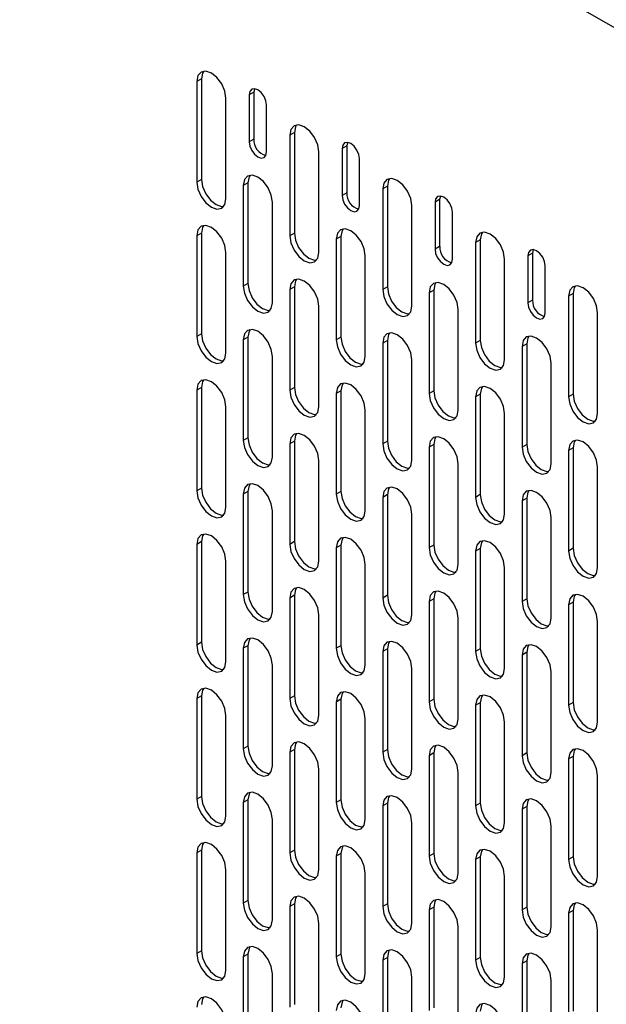
# Model space of a CAD drawing. Units: millimetres. Extents: x 30390 to 88036, y -117614 to 7298.
# Drawn here: x 78663 to 78735, y -83431 to -83311 of the extents above; entities that cross this region are included whole.
import ezdxf

# ---------------------------------------------------------------- set-up
doc = ezdxf.new("R2010")
doc.units = ezdxf.units.MM

msp = doc.modelspace()

# ---------------------------------------------------------------- linework, layer by layer
for p, q in [((78600.67, -83234.24), (78951.75, -83436.91)), ((78685.27, -83318.32), (78684.71, -83318.65)), ((78684.71, -83318.65), (78684.71, -83330.9)), ((78685.27, -83318.32), (78685.27, -83330.57)), ((78691.64, -83319.95), (78691.07, -83320.28)), ((78691.07, -83320.28), (78691.07, -83326)), ((78691.64, -83319.95), (78691.64, -83325.67)), ((78688.24, -83332.94), (78688.24, -83320.69)), ((78693.19, -83327.22), (78693.19, -83321.5)), ((78696.59, -83324.85), (78696.02, -83325.18)), ((78696.02, -83325.18), (78696.02, -83337.43)), ((78696.59, -83324.85), (78696.59, -83337.1)), ((78691.64, -83325.67), (78691.07, -83326)), ((78702.95, -83326.48), (78702.38, -83326.81)), ((78702.95, -83326.48), (78702.95, -83332.2)), ((78699.56, -83339.47), (78699.56, -83327.22)), ((78702.38, -83326.81), (78702.38, -83332.53)), ((78704.51, -83333.75), (78704.51, -83328.04)), ((78685.27, -83330.57), (78684.71, -83330.9)), ((78690.93, -83330.98), (78690.36, -83331.3)), ((78690.36, -83331.3), (78690.36, -83343.55)), ((78690.93, -83330.98), (78690.93, -83343.22)), ((78707.9, -83331.38), (78707.33, -83331.71)), ((78707.9, -83331.38), (78707.9, -83343.63)), ((78702.95, -83332.2), (78702.38, -83332.53)), ((78707.33, -83331.71), (78707.33, -83343.96)), ((78693.9, -83345.59), (78693.9, -83333.34)), ((78710.87, -83346), (78710.87, -83333.75)), ((78714.26, -83333.02), (78713.7, -83333.34)), ((78713.7, -83333.34), (78713.7, -83339.06)), ((78714.26, -83333.02), (78714.26, -83338.73)), ((78715.82, -83340.28), (78715.82, -83334.57)), ((78685.27, -83337.1), (78684.71, -83337.43)), ((78685.27, -83337.1), (78685.27, -83349.35)), ((78696.59, -83337.1), (78696.02, -83337.43)), ((78684.71, -83337.43), (78684.71, -83349.68)), ((78702.24, -83337.51), (78701.68, -83337.83)), ((78701.68, -83337.83), (78701.68, -83350.08)), ((78702.24, -83337.51), (78702.24, -83349.76)), ((78719.21, -83337.91), (78718.65, -83338.24)), ((78718.65, -83338.24), (78718.65, -83350.49)), ((78719.21, -83337.91), (78719.21, -83350.16)), ((78688.24, -83351.72), (78688.24, -83339.47)), ((78714.26, -83338.73), (78713.7, -83339.06)), ((78725.58, -83339.55), (78725.01, -83339.87)), ((78725.58, -83339.55), (78725.58, -83345.26)), ((78705.21, -83352.12), (78705.21, -83339.88)), ((78722.18, -83352.53), (78722.18, -83340.28)), ((78725.01, -83339.87), (78725.01, -83345.59)), ((78727.13, -83346.81), (78727.13, -83341.1)), ((78690.93, -83343.22), (78690.36, -83343.55)), ((78696.59, -83343.63), (78696.02, -83343.96)), ((78696.02, -83343.96), (78696.02, -83356.21)), ((78696.59, -83343.63), (78696.59, -83355.88)), ((78707.9, -83343.63), (78707.33, -83343.96)), ((78713.56, -83344.04), (78712.99, -83344.37)), ((78712.99, -83344.37), (78712.99, -83356.61)), ((78713.56, -83344.04), (78713.56, -83356.29)), ((78730.53, -83344.45), (78729.96, -83344.77)), ((78730.53, -83344.45), (78730.53, -83356.69)), ((78725.58, -83345.26), (78725.01, -83345.59)), ((78729.96, -83344.77), (78729.96, -83357.02)), ((78699.56, -83358.25), (78699.56, -83346)), ((78716.53, -83358.65), (78716.53, -83346.41)), ((78733.5, -83359.06), (78733.5, -83346.81)), ((78685.27, -83349.35), (78684.71, -83349.68)), ((78690.93, -83349.76), (78690.36, -83350.08)), ((78690.36, -83350.08), (78690.36, -83362.33)), ((78690.93, -83349.76), (78690.93, -83362.01)), ((78702.24, -83349.76), (78701.68, -83350.08)), ((78707.9, -83350.16), (78707.33, -83350.49)), ((78707.33, -83350.49), (78707.33, -83362.74)), ((78707.9, -83350.16), (78707.9, -83362.41)), ((78719.21, -83350.16), (78718.65, -83350.49)), ((78724.87, -83350.57), (78724.31, -83350.9)), ((78724.87, -83350.57), (78724.87, -83362.82)), ((78724.31, -83350.9), (78724.31, -83363.15)), ((78693.9, -83364.37), (78693.9, -83352.12)), ((78710.87, -83364.78), (78710.87, -83352.53)), ((78727.84, -83365.19), (78727.84, -83352.94)), ((78685.27, -83355.88), (78684.71, -83356.21)), ((78684.71, -83356.21), (78684.71, -83368.46)), ((78685.27, -83355.88), (78685.27, -83368.13)), ((78696.59, -83355.88), (78696.02, -83356.21)), ((78702.24, -83356.29), (78701.68, -83356.61)), ((78702.24, -83356.29), (78702.24, -83368.54)), ((78713.56, -83356.29), (78712.99, -83356.61)), ((78701.68, -83356.61), (78701.68, -83368.86)), ((78719.21, -83356.69), (78718.65, -83357.02)), ((78718.65, -83357.02), (78718.65, -83369.27)), ((78719.21, -83356.69), (78719.21, -83368.94)), ((78730.53, -83356.69), (78729.96, -83357.02)), ((78688.24, -83370.5), (78688.24, -83358.25)), ((78705.21, -83370.9), (78705.21, -83358.66)), ((78722.18, -83371.31), (78722.18, -83359.06)), ((78690.93, -83362.01), (78690.36, -83362.33)), ((78696.59, -83362.41), (78696.02, -83362.74)), ((78696.59, -83362.41), (78696.59, -83374.66)), ((78707.9, -83362.41), (78707.33, -83362.74)), ((78696.02, -83362.74), (78696.02, -83374.99)), ((78713.56, -83362.82), (78712.99, -83363.15)), ((78712.99, -83363.15), (78712.99, -83375.39)), ((78713.56, -83362.82), (78713.56, -83375.07)), ((78724.87, -83362.82), (78724.31, -83363.15)), ((78730.53, -83363.23), (78729.96, -83363.55)), ((78729.96, -83363.55), (78729.96, -83375.8)), ((78730.53, -83363.23), (78730.53, -83375.47)), ((78699.56, -83377.03), (78699.56, -83364.78)), ((78716.53, -83377.44), (78716.53, -83365.19)), ((78733.5, -83377.84), (78733.5, -83365.59)), ((78685.27, -83368.13), (78684.71, -83368.46)), ((78690.93, -83368.54), (78690.36, -83368.86)), ((78690.93, -83368.54), (78690.93, -83380.79)), ((78702.24, -83368.54), (78701.68, -83368.86)), ((78690.36, -83368.86), (78690.36, -83381.11)), ((78707.9, -83368.94), (78707.33, -83369.27)), ((78707.33, -83369.27), (78707.33, -83381.52)), ((78707.9, -83368.94), (78707.9, -83381.19)), ((78719.21, -83368.94), (78718.65, -83369.27)), ((78724.87, -83369.35), (78724.31, -83369.68)), ((78724.31, -83369.68), (78724.31, -83381.93)), ((78724.87, -83369.35), (78724.87, -83381.6)), ((78693.9, -83383.15), (78693.9, -83370.91)), ((78710.87, -83383.56), (78710.87, -83371.31)), ((78727.84, -83383.97), (78727.84, -83371.72)), ((78685.27, -83374.66), (78684.71, -83374.99)), ((78684.71, -83374.99), (78684.71, -83387.24)), ((78685.27, -83374.66), (78685.27, -83386.91)), ((78696.59, -83374.66), (78696.02, -83374.99)), ((78702.24, -83375.07), (78701.68, -83375.4)), ((78701.68, -83375.4), (78701.68, -83387.64)), ((78702.24, -83375.07), (78702.24, -83387.32)), ((78713.56, -83375.07), (78712.99, -83375.39)), ((78719.21, -83375.48), (78718.65, -83375.8)), ((78719.21, -83375.48), (78719.21, -83387.72)), ((78730.53, -83375.47), (78729.96, -83375.8)), ((78718.65, -83375.8), (78718.65, -83388.05)), ((78688.24, -83389.28), (78688.24, -83377.03)), ((78705.21, -83389.68), (78705.21, -83377.44)), ((78722.18, -83390.09), (78722.18, -83377.84)), ((78690.93, -83380.79), (78690.36, -83381.11)), ((78696.59, -83381.19), (78696.02, -83381.52)), ((78696.02, -83381.52), (78696.02, -83393.77)), ((78696.59, -83381.19), (78696.59, -83393.44)), ((78707.9, -83381.19), (78707.33, -83381.52)), ((78713.56, -83381.6), (78712.99, -83381.93)), ((78713.56, -83381.6), (78713.56, -83393.85)), ((78724.87, -83381.6), (78724.31, -83381.93)), ((78712.99, -83381.93), (78712.99, -83394.17)), ((78730.53, -83382.01), (78729.96, -83382.33)), ((78729.96, -83382.33), (78729.96, -83394.58)), ((78730.53, -83382.01), (78730.53, -83394.25)), ((78699.56, -83395.81), (78699.56, -83383.56)), ((78716.53, -83396.22), (78716.53, -83383.97)), ((78733.5, -83396.62), (78733.5, -83384.37)), ((78685.27, -83386.91), (78684.71, -83387.24)), ((78690.93, -83387.32), (78690.36, -83387.64)), ((78690.36, -83387.64), (78690.36, -83399.89)), ((78690.93, -83387.32), (78690.93, -83399.57)), ((78702.24, -83387.32), (78701.68, -83387.64)), ((78707.9, -83387.72), (78707.33, -83388.05)), ((78707.9, -83387.72), (78707.9, -83399.97)), ((78719.21, -83387.72), (78718.65, -83388.05)), ((78707.33, -83388.05), (78707.33, -83400.3)), ((78724.87, -83388.13), (78724.31, -83388.46)), ((78724.31, -83388.46), (78724.31, -83400.71)), ((78724.87, -83388.13), (78724.87, -83400.38)), ((78693.9, -83401.93), (78693.9, -83389.69)), ((78710.87, -83402.34), (78710.87, -83390.09)), ((78727.84, -83402.75), (78727.84, -83390.5)), ((78685.27, -83393.44), (78684.71, -83393.77)), ((78685.27, -83393.44), (78685.27, -83405.69)), ((78696.59, -83393.44), (78696.02, -83393.77)), ((78684.71, -83393.77), (78684.71, -83406.02)), ((78702.24, -83393.85), (78701.68, -83394.18)), ((78701.68, -83394.18), (78701.68, -83406.42)), ((78702.24, -83393.85), (78702.24, -83406.1)), ((78713.56, -83393.85), (78712.99, -83394.17)), ((78719.21, -83394.26), (78718.65, -83394.58)), ((78718.65, -83394.58), (78718.65, -83406.83)), ((78719.21, -83394.26), (78719.21, -83406.5)), ((78730.53, -83394.25), (78729.96, -83394.58)), ((78688.24, -83408.06), (78688.24, -83395.81)), ((78705.21, -83408.46), (78705.21, -83396.22)), ((78722.18, -83408.87), (78722.18, -83396.62)), ((78690.93, -83399.57), (78690.36, -83399.89)), ((78696.59, -83399.97), (78696.02, -83400.3)), ((78696.02, -83400.3), (78696.02, -83412.55)), ((78696.59, -83399.97), (78696.59, -83412.22)), ((78707.9, -83399.97), (78707.33, -83400.3)), ((78713.56, -83400.38), (78712.99, -83400.71)), ((78712.99, -83400.71), (78712.99, -83412.96)), ((78713.56, -83400.38), (78713.56, -83412.63)), ((78724.87, -83400.38), (78724.31, -83400.71)), ((78730.53, -83400.79), (78729.96, -83401.11)), ((78730.53, -83400.79), (78730.53, -83413.04)), ((78729.96, -83401.11), (78729.96, -83413.36)), ((78699.56, -83414.59), (78699.56, -83402.34)), ((78716.53, -83415), (78716.53, -83402.75)), ((78733.5, -83415.4), (78733.5, -83403.15)), ((78685.27, -83405.69), (78684.71, -83406.02)), ((78690.93, -83406.1), (78690.36, -83406.42)), ((78690.36, -83406.42), (78690.36, -83418.67)), ((78690.93, -83406.1), (78690.93, -83418.35)), ((78702.24, -83406.1), (78701.68, -83406.42)), ((78707.9, -83406.51), (78707.33, -83406.83)), ((78707.33, -83406.83), (78707.33, -83419.08)), ((78707.9, -83406.51), (78707.9, -83418.75)), ((78719.21, -83406.5), (78718.65, -83406.83)), ((78724.87, -83406.91), (78724.31, -83407.24)), ((78724.87, -83406.91), (78724.87, -83419.16)), ((78724.31, -83407.24), (78724.31, -83419.49)), ((78693.9, -83420.71), (78693.9, -83408.47)), ((78710.87, -83421.12), (78710.87, -83408.87)), ((78727.84, -83421.53), (78727.84, -83409.28)), ((78685.27, -83412.22), (78684.71, -83412.55)), ((78684.71, -83412.55), (78684.71, -83424.8)), ((78685.27, -83412.22), (78685.27, -83424.47)), ((78696.59, -83412.22), (78696.02, -83412.55)), ((78702.24, -83412.63), (78701.68, -83412.96)), ((78702.24, -83412.63), (78702.24, -83424.88)), ((78713.56, -83412.63), (78712.99, -83412.96)), ((78701.68, -83412.96), (78701.68, -83425.2)), ((78719.21, -83413.04), (78718.65, -83413.36)), ((78718.65, -83413.36), (78718.65, -83425.61)), ((78719.21, -83413.04), (78719.21, -83425.28)), ((78730.53, -83413.04), (78729.96, -83413.36)), ((78688.24, -83426.84), (78688.24, -83414.59)), ((78705.21, -83427.25), (78705.21, -83415)), ((78722.18, -83427.65), (78722.18, -83415.4)), ((78690.93, -83418.35), (78690.36, -83418.67)), ((78696.59, -83418.75), (78696.02, -83419.08)), ((78696.59, -83418.75), (78696.59, -83431)), ((78707.9, -83418.75), (78707.33, -83419.08)), ((78696.02, -83419.08), (78696.02, -83431.33)), ((78713.56, -83419.16), (78712.99, -83419.49)), ((78712.99, -83419.49), (78712.99, -83431.74)), ((78713.56, -83419.16), (78713.56, -83431.41)), ((78724.87, -83419.16), (78724.31, -83419.49)), ((78730.53, -83419.57), (78729.96, -83419.89)), ((78729.96, -83419.89), (78729.96, -83432.14)), ((78730.53, -83419.57), (78730.53, -83431.82)), ((78699.56, -83433.37), (78699.56, -83421.12)), ((78716.53, -83433.78), (78716.53, -83421.53)), ((78733.5, -83434.18), (78733.5, -83421.94)), ((78685.27, -83424.47), (78684.71, -83424.8)), ((78690.93, -83424.88), (78690.36, -83425.21)), ((78690.93, -83424.88), (78690.93, -83437.13)), ((78702.24, -83424.88), (78701.68, -83425.2)), ((78690.36, -83425.21), (78690.36, -83437.45)), ((78707.9, -83425.29), (78707.33, -83425.61)), ((78707.33, -83425.61), (78707.33, -83437.86)), ((78707.9, -83425.29), (78707.9, -83437.53)), ((78719.21, -83425.28), (78718.65, -83425.61)), ((78724.87, -83425.69), (78724.31, -83426.02)), ((78724.31, -83426.02), (78724.31, -83438.27)), ((78724.87, -83425.69), (78724.87, -83437.94)), ((78693.9, -83439.49), (78693.9, -83427.25)), ((78710.87, -83439.9), (78710.87, -83427.65)), ((78727.84, -83440.31), (78727.84, -83428.06))]:
    msp.add_line(p, q)
at = {"flags": 128}
for points in [[(78688.24, -83320.69), (78688.11, -83319.83), (78687.73, -83318.95), (78687.15, -83318.17), (78686.48, -83317.63), (78685.8, -83317.39), (78685.23, -83317.5), (78684.84, -83317.94), (78684.71, -83318.65)], [(78685.54, -83317.4), (78685.41, -83317.62), (78685.27, -83318.32)], [(78693.19, -83321.5), (78693.11, -83320.99), (78692.88, -83320.46), (78692.54, -83319.99), (78692.13, -83319.67), (78691.73, -83319.53), (78691.38, -83319.59), (78691.15, -83319.86), (78691.07, -83320.28)], [(78691.72, -83319.53), (78691.72, -83319.53), (78691.64, -83319.95)], [(78699.56, -83327.22), (78699.42, -83326.36), (78699.04, -83325.48), (78698.47, -83324.7), (78697.79, -83324.16), (78697.11, -83323.92), (78696.54, -83324.03), (78696.16, -83324.48), (78696.02, -83325.18)], [(78696.85, -83323.93), (78696.72, -83324.15), (78696.59, -83324.85)], [(78691.07, -83326), (78691.15, -83326.51), (78691.38, -83327.04), (78691.73, -83327.51), (78692.13, -83327.83), (78692.54, -83327.97), (78692.88, -83327.91), (78693.11, -83327.64), (78693.19, -83327.22)], [(78704.51, -83328.04), (78704.43, -83327.52), (78704.2, -83326.99), (78703.85, -83326.53), (78703.45, -83326.2), (78703.04, -83326.06), (78702.7, -83326.12), (78702.47, -83326.39), (78702.38, -83326.81)], [(78703.03, -83326.06), (78703.03, -83326.06), (78702.95, -83326.48)], [(78693.9, -83333.34), (78693.77, -83332.49), (78693.38, -83331.6), (78692.81, -83330.83), (78692.13, -83330.28), (78691.46, -83330.05), (78690.88, -83330.16), (78690.5, -83330.6), (78690.36, -83331.3)], [(78691.2, -83330.05), (78691.06, -83330.27), (78690.93, -83330.98)], [(78684.71, -83330.9), (78684.84, -83331.75), (78685.23, -83332.64), (78685.8, -83333.41), (78686.48, -83333.96), (78687.15, -83334.19), (78687.73, -83334.08), (78688.11, -83333.64), (78688.24, -83332.94)], [(78685.27, -83330.57), (78685.41, -83331.43), (78685.79, -83332.31), (78686.36, -83333.08), (78687.04, -83333.63), (78687.72, -83333.87), (78687.98, -83333.86)], [(78710.87, -83333.75), (78710.74, -83332.89), (78710.35, -83332.01), (78709.78, -83331.23), (78709.1, -83330.69), (78708.43, -83330.45), (78707.85, -83330.57), (78707.47, -83331.01), (78707.33, -83331.71)], [(78708.17, -83330.46), (78708.03, -83330.68), (78707.9, -83331.38)], [(78702.38, -83332.53), (78702.47, -83333.04), (78702.7, -83333.57), (78703.04, -83334.04), (78703.45, -83334.36), (78703.85, -83334.51), (78704.2, -83334.44), (78704.43, -83334.17), (78704.51, -83333.75)], [(78715.82, -83334.57), (78715.74, -83334.05), (78715.51, -83333.52), (78715.17, -83333.06), (78714.76, -83332.73), (78714.35, -83332.59), (78714.01, -83332.66), (78713.78, -83332.92), (78713.7, -83333.34)], [(78714.35, -83332.59), (78714.35, -83332.59), (78714.26, -83333.02)], [(78688.24, -83339.47), (78688.11, -83338.61), (78687.73, -83337.73), (78687.15, -83336.95), (78686.48, -83336.41), (78685.8, -83336.17), (78685.23, -83336.28), (78684.84, -83336.72), (78684.71, -83337.43)], [(78685.54, -83336.18), (78685.41, -83336.4), (78685.27, -83337.1)], [(78696.59, -83337.1), (78696.72, -83337.96), (78697.1, -83338.84), (78697.68, -83339.62), (78698.35, -83340.16), (78699.03, -83340.4), (78699.29, -83340.39)], [(78705.21, -83339.88), (78705.08, -83339.02), (78704.7, -83338.13), (78704.12, -83337.36), (78703.45, -83336.81), (78702.77, -83336.58), (78702.2, -83336.69), (78701.81, -83337.13), (78701.68, -83337.83)], [(78702.51, -83336.58), (78702.38, -83336.8), (78702.24, -83337.51)], [(78722.18, -83340.28), (78722.05, -83339.42), (78721.67, -83338.54), (78721.09, -83337.77), (78720.42, -83337.22), (78719.74, -83336.99), (78719.17, -83337.1), (78718.78, -83337.54), (78718.65, -83338.24)], [(78719.48, -83336.99), (78719.35, -83337.21), (78719.21, -83337.91)], [(78696.02, -83337.43), (78696.16, -83338.29), (78696.54, -83339.17), (78697.11, -83339.94), (78697.79, -83340.49), (78698.47, -83340.72), (78699.04, -83340.61), (78699.42, -83340.17), (78699.56, -83339.47)], [(78713.7, -83339.06), (78713.78, -83339.57), (78714.01, -83340.1), (78714.35, -83340.57), (78714.76, -83340.9), (78715.17, -83341.04), (78715.51, -83340.97), (78715.74, -83340.7), (78715.82, -83340.28)], [(78727.13, -83341.1), (78727.05, -83340.58), (78726.82, -83340.05), (78726.48, -83339.59), (78726.07, -83339.26), (78725.67, -83339.12), (78725.32, -83339.19), (78725.09, -83339.45), (78725.01, -83339.87)], [(78725.66, -83339.12), (78725.66, -83339.12), (78725.58, -83339.55)], [(78690.93, -83343.22), (78691.06, -83344.08), (78691.45, -83344.97), (78692.02, -83345.74), (78692.7, -83346.29), (78693.37, -83346.52), (78693.63, -83346.52)], [(78699.56, -83346), (78699.42, -83345.14), (78699.04, -83344.26), (78698.47, -83343.48), (78697.79, -83342.94), (78697.11, -83342.7), (78696.54, -83342.81), (78696.16, -83343.26), (78696.02, -83343.96)], [(78696.85, -83342.71), (78696.72, -83342.93), (78696.59, -83343.63)], [(78716.53, -83346.41), (78716.39, -83345.55), (78716.01, -83344.66), (78715.44, -83343.89), (78714.76, -83343.34), (78714.08, -83343.11), (78713.51, -83343.22), (78713.13, -83343.66), (78712.99, -83344.37)], [(78713.82, -83343.11), (78713.69, -83343.34), (78713.56, -83344.04)], [(78690.36, -83343.55), (78690.5, -83344.41), (78690.88, -83345.29), (78691.46, -83346.07), (78692.13, -83346.61), (78692.81, -83346.85), (78693.38, -83346.74), (78693.77, -83346.3), (78693.9, -83345.59)], [(78707.33, -83343.96), (78707.47, -83344.82), (78707.85, -83345.7), (78708.43, -83346.47), (78709.1, -83347.02), (78709.78, -83347.25), (78710.35, -83347.14), (78710.74, -83346.7), (78710.87, -83346)], [(78707.9, -83343.63), (78708.03, -83344.49), (78708.42, -83345.37), (78708.99, -83346.15), (78709.67, -83346.69), (78710.34, -83346.93), (78710.6, -83346.92)], [(78733.5, -83346.81), (78733.36, -83345.95), (78732.98, -83345.07), (78732.41, -83344.3), (78731.73, -83343.75), (78731.05, -83343.52), (78730.48, -83343.63), (78730.1, -83344.07), (78729.96, -83344.77)], [(78730.8, -83343.52), (78730.66, -83343.74), (78730.53, -83344.45)], [(78725.01, -83345.59), (78725.09, -83346.1), (78725.32, -83346.63), (78725.67, -83347.1), (78726.07, -83347.43), (78726.48, -83347.57), (78726.82, -83347.5), (78727.05, -83347.24), (78727.13, -83346.81)], [(78685.27, -83349.35), (78685.41, -83350.21), (78685.79, -83351.09), (78686.36, -83351.87), (78687.04, -83352.41), (78687.72, -83352.65), (78687.98, -83352.64)], [(78693.9, -83352.12), (78693.77, -83351.27), (78693.38, -83350.38), (78692.81, -83349.61), (78692.13, -83349.06), (78691.46, -83348.83), (78690.88, -83348.94), (78690.5, -83349.38), (78690.36, -83350.08)], [(78691.2, -83348.83), (78691.06, -83349.05), (78690.93, -83349.76)], [(78710.87, -83352.53), (78710.74, -83351.67), (78710.35, -83350.79), (78709.78, -83350.02), (78709.1, -83349.47), (78708.43, -83349.23), (78707.85, -83349.35), (78707.47, -83349.79), (78707.33, -83350.49)], [(78708.17, -83349.24), (78708.03, -83349.46), (78707.9, -83350.16)], [(78684.71, -83349.68), (78684.84, -83350.53), (78685.23, -83351.42), (78685.8, -83352.19), (78686.48, -83352.74), (78687.15, -83352.97), (78687.73, -83352.86), (78688.11, -83352.42), (78688.24, -83351.72)], [(78701.68, -83350.08), (78701.81, -83350.94), (78702.2, -83351.82), (78702.77, -83352.6), (78703.45, -83353.14), (78704.12, -83353.38), (78704.7, -83353.27), (78705.08, -83352.83), (78705.21, -83352.12)], [(78702.24, -83349.76), (78702.38, -83350.61), (78702.76, -83351.5), (78703.33, -83352.27), (78704.01, -83352.82), (78704.69, -83353.05), (78704.95, -83353.05)], [(78718.65, -83350.49), (78718.78, -83351.35), (78719.17, -83352.23), (78719.74, -83353.01), (78720.42, -83353.55), (78721.09, -83353.79), (78721.67, -83353.67), (78722.05, -83353.23), (78722.18, -83352.53)], [(78719.21, -83350.16), (78719.35, -83351.02), (78719.73, -83351.9), (78720.31, -83352.68), (78720.98, -83353.22), (78721.66, -83353.46), (78721.92, -83353.46)], [(78727.84, -83352.94), (78727.71, -83352.08), (78727.32, -83351.2), (78726.75, -83350.42), (78726.07, -83349.88), (78725.4, -83349.64), (78724.82, -83349.75), (78724.44, -83350.19), (78724.31, -83350.9)], [(78725.14, -83349.65), (78725.01, -83349.87), (78724.87, -83350.57)], [(78688.24, -83358.25), (78688.11, -83357.39), (78687.73, -83356.51), (78687.15, -83355.73), (78686.48, -83355.19), (78685.8, -83354.95), (78685.23, -83355.06), (78684.84, -83355.5), (78684.71, -83356.21)], [(78685.54, -83354.96), (78685.41, -83355.18), (78685.27, -83355.88)], [(78705.21, -83358.66), (78705.08, -83357.8), (78704.7, -83356.91), (78704.12, -83356.14), (78703.45, -83355.59), (78702.77, -83355.36), (78702.2, -83355.47), (78701.81, -83355.91), (78701.68, -83356.61)], [(78702.51, -83355.36), (78702.38, -83355.58), (78702.24, -83356.29)], [(78696.02, -83356.21), (78696.16, -83357.07), (78696.54, -83357.95), (78697.11, -83358.72), (78697.79, -83359.27), (78698.47, -83359.5), (78699.04, -83359.39), (78699.42, -83358.95), (78699.56, -83358.25)], [(78696.59, -83355.88), (78696.72, -83356.74), (78697.1, -83357.62), (78697.68, -83358.4), (78698.35, -83358.94), (78699.03, -83359.18), (78699.29, -83359.17)], [(78713.56, -83356.29), (78713.69, -83357.15), (78714.08, -83358.03), (78714.65, -83358.8), (78715.33, -83359.35), (78716, -83359.58), (78716.26, -83359.58)], [(78722.18, -83359.06), (78722.05, -83358.2), (78721.67, -83357.32), (78721.09, -83356.55), (78720.42, -83356), (78719.74, -83355.77), (78719.17, -83355.88), (78718.78, -83356.32), (78718.65, -83357.02)], [(78719.48, -83355.77), (78719.35, -83355.99), (78719.21, -83356.69)], [(78712.99, -83356.61), (78713.13, -83357.47), (78713.51, -83358.36), (78714.08, -83359.13), (78714.76, -83359.68), (78715.44, -83359.91), (78716.01, -83359.8), (78716.39, -83359.36), (78716.53, -83358.65)], [(78729.96, -83357.02), (78730.1, -83357.88), (78730.48, -83358.76), (78731.05, -83359.54), (78731.73, -83360.08), (78732.41, -83360.32), (78732.98, -83360.21), (78733.36, -83359.76), (78733.5, -83359.06)], [(78730.53, -83356.69), (78730.66, -83357.55), (78731.05, -83358.44), (78731.62, -83359.21), (78732.3, -83359.76), (78732.97, -83359.99), (78733.23, -83359.99)], [(78690.36, -83362.33), (78690.5, -83363.19), (78690.88, -83364.07), (78691.46, -83364.85), (78692.13, -83365.39), (78692.81, -83365.63), (78693.38, -83365.52), (78693.77, -83365.08), (78693.9, -83364.37)], [(78690.93, -83362.01), (78691.06, -83362.86), (78691.45, -83363.75), (78692.02, -83364.52), (78692.7, -83365.07), (78693.37, -83365.3), (78693.63, -83365.3)], [(78699.56, -83364.78), (78699.42, -83363.92), (78699.04, -83363.04), (78698.47, -83362.26), (78697.79, -83361.72), (78697.11, -83361.48), (78696.54, -83361.59), (78696.16, -83362.04), (78696.02, -83362.74)], [(78696.85, -83361.49), (78696.72, -83361.71), (78696.59, -83362.41)], [(78707.9, -83362.41), (78708.03, -83363.27), (78708.42, -83364.15), (78708.99, -83364.93), (78709.67, -83365.47), (78710.34, -83365.71), (78710.6, -83365.7)], [(78716.53, -83365.19), (78716.39, -83364.33), (78716.01, -83363.44), (78715.44, -83362.67), (78714.76, -83362.13), (78714.08, -83361.89), (78713.51, -83362), (78713.13, -83362.44), (78712.99, -83363.15)], [(78713.82, -83361.89), (78713.69, -83362.12), (78713.56, -83362.82)], [(78733.5, -83365.59), (78733.36, -83364.73), (78732.98, -83363.85), (78732.41, -83363.08), (78731.73, -83362.53), (78731.05, -83362.3), (78730.48, -83362.41), (78730.1, -83362.85), (78729.96, -83363.55)], [(78730.8, -83362.3), (78730.66, -83362.52), (78730.53, -83363.23)], [(78707.33, -83362.74), (78707.47, -83363.6), (78707.85, -83364.48), (78708.43, -83365.25), (78709.1, -83365.8), (78709.78, -83366.04), (78710.35, -83365.92), (78710.74, -83365.48), (78710.87, -83364.78)], [(78724.31, -83363.15), (78724.44, -83364), (78724.82, -83364.89), (78725.4, -83365.66), (78726.07, -83366.21), (78726.75, -83366.44), (78727.32, -83366.33), (78727.71, -83365.89), (78727.84, -83365.19)], [(78724.87, -83362.82), (78725.01, -83363.68), (78725.39, -83364.56), (78725.96, -83365.33), (78726.64, -83365.88), (78727.32, -83366.12), (78727.57, -83366.11)], [(78684.71, -83368.46), (78684.84, -83369.32), (78685.23, -83370.2), (78685.8, -83370.97), (78686.48, -83371.52), (78687.15, -83371.75), (78687.73, -83371.64), (78688.11, -83371.2), (78688.24, -83370.5)], [(78685.27, -83368.13), (78685.41, -83368.99), (78685.79, -83369.87), (78686.36, -83370.65), (78687.04, -83371.19), (78687.72, -83371.43), (78687.98, -83371.42)], [(78693.9, -83370.91), (78693.77, -83370.05), (78693.38, -83369.16), (78692.81, -83368.39), (78692.13, -83367.84), (78691.46, -83367.61), (78690.88, -83367.72), (78690.5, -83368.16), (78690.36, -83368.86)], [(78691.2, -83367.61), (78691.06, -83367.83), (78690.93, -83368.54)], [(78702.24, -83368.54), (78702.38, -83369.4), (78702.76, -83370.28), (78703.33, -83371.05), (78704.01, -83371.6), (78704.69, -83371.83), (78704.95, -83371.83)], [(78710.87, -83371.31), (78710.74, -83370.45), (78710.35, -83369.57), (78709.78, -83368.8), (78709.1, -83368.25), (78708.43, -83368.01), (78707.85, -83368.13), (78707.47, -83368.57), (78707.33, -83369.27)], [(78708.17, -83368.02), (78708.03, -83368.24), (78707.9, -83368.94)], [(78727.84, -83371.72), (78727.71, -83370.86), (78727.32, -83369.98), (78726.75, -83369.2), (78726.07, -83368.66), (78725.4, -83368.42), (78724.82, -83368.53), (78724.44, -83368.97), (78724.31, -83369.68)], [(78725.14, -83368.43), (78725.01, -83368.65), (78724.87, -83369.35)], [(78701.68, -83368.86), (78701.81, -83369.72), (78702.2, -83370.61), (78702.77, -83371.38), (78703.45, -83371.92), (78704.12, -83372.16), (78704.7, -83372.05), (78705.08, -83371.61), (78705.21, -83370.9)], [(78718.65, -83369.27), (78718.78, -83370.13), (78719.17, -83371.01), (78719.74, -83371.79), (78720.42, -83372.33), (78721.09, -83372.57), (78721.67, -83372.46), (78722.05, -83372.01), (78722.18, -83371.31)], [(78719.21, -83368.94), (78719.35, -83369.8), (78719.73, -83370.69), (78720.31, -83371.46), (78720.98, -83372), (78721.66, -83372.24), (78721.92, -83372.24)], [(78688.24, -83377.03), (78688.11, -83376.17), (78687.73, -83375.29), (78687.15, -83374.51), (78686.48, -83373.97), (78685.8, -83373.73), (78685.23, -83373.84), (78684.84, -83374.29), (78684.71, -83374.99)], [(78685.54, -83373.74), (78685.41, -83373.96), (78685.27, -83374.66)], [(78705.21, -83377.44), (78705.08, -83376.58), (78704.7, -83375.69), (78704.12, -83374.92), (78703.45, -83374.37), (78702.77, -83374.14), (78702.2, -83374.25), (78701.81, -83374.69), (78701.68, -83375.4)], [(78702.51, -83374.14), (78702.38, -83374.37), (78702.24, -83375.07)], [(78722.18, -83377.84), (78722.05, -83376.98), (78721.67, -83376.1), (78721.09, -83375.33), (78720.42, -83374.78), (78719.74, -83374.55), (78719.17, -83374.66), (78718.78, -83375.1), (78718.65, -83375.8)], [(78719.48, -83374.55), (78719.35, -83374.77), (78719.21, -83375.48)], [(78696.02, -83374.99), (78696.16, -83375.85), (78696.54, -83376.73), (78697.11, -83377.5), (78697.79, -83378.05), (78698.47, -83378.28), (78699.04, -83378.17), (78699.42, -83377.73), (78699.56, -83377.03)], [(78696.59, -83374.66), (78696.72, -83375.52), (78697.1, -83376.4), (78697.68, -83377.18), (78698.35, -83377.72), (78699.03, -83377.96), (78699.29, -83377.95)], [(78712.99, -83375.39), (78713.13, -83376.25), (78713.51, -83377.14), (78714.08, -83377.91), (78714.76, -83378.46), (78715.44, -83378.69), (78716.01, -83378.58), (78716.39, -83378.14), (78716.53, -83377.44)], [(78713.56, -83375.07), (78713.69, -83375.93), (78714.08, -83376.81), (78714.65, -83377.58), (78715.33, -83378.13), (78716, -83378.36), (78716.26, -83378.36)], [(78730.53, -83375.47), (78730.66, -83376.33), (78731.05, -83377.22), (78731.62, -83377.99), (78732.3, -83378.54), (78732.97, -83378.77), (78733.23, -83378.77)], [(78729.96, -83375.8), (78730.1, -83376.66), (78730.48, -83377.54), (78731.05, -83378.32), (78731.73, -83378.86), (78732.41, -83379.1), (78732.98, -83378.99), (78733.36, -83378.55), (78733.5, -83377.84)], [(78699.56, -83383.56), (78699.42, -83382.7), (78699.04, -83381.82), (78698.47, -83381.04), (78697.79, -83380.5), (78697.11, -83380.26), (78696.54, -83380.38), (78696.16, -83380.82), (78696.02, -83381.52)], [(78696.85, -83380.27), (78696.72, -83380.49), (78696.59, -83381.19)], [(78690.36, -83381.11), (78690.5, -83381.97), (78690.88, -83382.85), (78691.46, -83383.63), (78692.13, -83384.17), (78692.81, -83384.41), (78693.38, -83384.3), (78693.77, -83383.86), (78693.9, -83383.15)], [(78690.93, -83380.79), (78691.06, -83381.64), (78691.45, -83382.53), (78692.02, -83383.3), (78692.7, -83383.85), (78693.37, -83384.08), (78693.63, -83384.08)], [(78707.33, -83381.52), (78707.47, -83382.38), (78707.85, -83383.26), (78708.43, -83384.03), (78709.1, -83384.58), (78709.78, -83384.82), (78710.35, -83384.7), (78710.74, -83384.26), (78710.87, -83383.56)], [(78707.9, -83381.19), (78708.03, -83382.05), (78708.42, -83382.93), (78708.99, -83383.71), (78709.67, -83384.25), (78710.34, -83384.49), (78710.6, -83384.49)], [(78716.53, -83383.97), (78716.39, -83383.11), (78716.01, -83382.23), (78715.44, -83381.45), (78714.76, -83380.91), (78714.08, -83380.67), (78713.51, -83380.78), (78713.13, -83381.22), (78712.99, -83381.93)], [(78713.82, -83380.67), (78713.69, -83380.9), (78713.56, -83381.6)], [(78724.87, -83381.6), (78725.01, -83382.46), (78725.39, -83383.34), (78725.96, -83384.11), (78726.64, -83384.66), (78727.32, -83384.9), (78727.57, -83384.89)], [(78733.5, -83384.37), (78733.36, -83383.52), (78732.98, -83382.63), (78732.41, -83381.86), (78731.73, -83381.31), (78731.05, -83381.08), (78730.48, -83381.19), (78730.1, -83381.63), (78729.96, -83382.33)], [(78730.8, -83381.08), (78730.66, -83381.3), (78730.53, -83382.01)], [(78724.31, -83381.93), (78724.44, -83382.78), (78724.82, -83383.67), (78725.4, -83384.44), (78726.07, -83384.99), (78726.75, -83385.22), (78727.32, -83385.11), (78727.71, -83384.67), (78727.84, -83383.97)], [(78693.9, -83389.69), (78693.77, -83388.83), (78693.38, -83387.94), (78692.81, -83387.17), (78692.13, -83386.62), (78691.46, -83386.39), (78690.88, -83386.5), (78690.5, -83386.94), (78690.36, -83387.64)], [(78691.2, -83386.39), (78691.06, -83386.61), (78690.93, -83387.32)], [(78684.71, -83387.24), (78684.84, -83388.1), (78685.23, -83388.98), (78685.8, -83389.75), (78686.48, -83390.3), (78687.15, -83390.53), (78687.73, -83390.42), (78688.11, -83389.98), (78688.24, -83389.28)], [(78685.27, -83386.91), (78685.41, -83387.77), (78685.79, -83388.65), (78686.36, -83389.43), (78687.04, -83389.97), (78687.72, -83390.21), (78687.98, -83390.2)], [(78701.68, -83387.64), (78701.81, -83388.5), (78702.2, -83389.39), (78702.77, -83390.16), (78703.45, -83390.71), (78704.12, -83390.94), (78704.7, -83390.83), (78705.08, -83390.39), (78705.21, -83389.68)], [(78702.24, -83387.32), (78702.38, -83388.18), (78702.76, -83389.06), (78703.33, -83389.83), (78704.01, -83390.38), (78704.69, -83390.61), (78704.95, -83390.61)], [(78710.87, -83390.09), (78710.74, -83389.23), (78710.35, -83388.35), (78709.78, -83387.58), (78709.1, -83387.03), (78708.43, -83386.8), (78707.85, -83386.91), (78707.47, -83387.35), (78707.33, -83388.05)], [(78708.17, -83386.8), (78708.03, -83387.02), (78707.9, -83387.72)], [(78719.21, -83387.72), (78719.35, -83388.58), (78719.73, -83389.47), (78720.31, -83390.24), (78720.98, -83390.79), (78721.66, -83391.02), (78721.92, -83391.02)], [(78727.84, -83390.5), (78727.71, -83389.64), (78727.32, -83388.76), (78726.75, -83387.98), (78726.07, -83387.44), (78725.4, -83387.2), (78724.82, -83387.31), (78724.44, -83387.75), (78724.31, -83388.46)], [(78725.14, -83387.21), (78725.01, -83387.43), (78724.87, -83388.13)], [(78718.65, -83388.05), (78718.78, -83388.91), (78719.17, -83389.79), (78719.74, -83390.57), (78720.42, -83391.11), (78721.09, -83391.35), (78721.67, -83391.24), (78722.05, -83390.79), (78722.18, -83390.09)], [(78688.24, -83395.81), (78688.11, -83394.95), (78687.73, -83394.07), (78687.15, -83393.29), (78686.48, -83392.75), (78685.8, -83392.51), (78685.23, -83392.62), (78684.84, -83393.07), (78684.71, -83393.77)], [(78685.54, -83392.52), (78685.41, -83392.74), (78685.27, -83393.44)], [(78696.59, -83393.44), (78696.72, -83394.3), (78697.1, -83395.18), (78697.68, -83395.96), (78698.35, -83396.5), (78699.03, -83396.74), (78699.29, -83396.73)], [(78705.21, -83396.22), (78705.08, -83395.36), (78704.7, -83394.47), (78704.12, -83393.7), (78703.45, -83393.15), (78702.77, -83392.92), (78702.2, -83393.03), (78701.81, -83393.47), (78701.68, -83394.18)], [(78702.51, -83392.92), (78702.38, -83393.15), (78702.24, -83393.85)], [(78722.18, -83396.62), (78722.05, -83395.76), (78721.67, -83394.88), (78721.09, -83394.11), (78720.42, -83393.56), (78719.74, -83393.33), (78719.17, -83393.44), (78718.78, -83393.88), (78718.65, -83394.58)], [(78719.48, -83393.33), (78719.35, -83393.55), (78719.21, -83394.26)], [(78696.02, -83393.77), (78696.16, -83394.63), (78696.54, -83395.51), (78697.11, -83396.28), (78697.79, -83396.83), (78698.47, -83397.06), (78699.04, -83396.95), (78699.42, -83396.51), (78699.56, -83395.81)], [(78712.99, -83394.17), (78713.13, -83395.03), (78713.51, -83395.92), (78714.08, -83396.69), (78714.76, -83397.24), (78715.44, -83397.47), (78716.01, -83397.36), (78716.39, -83396.92), (78716.53, -83396.22)], [(78713.56, -83393.85), (78713.69, -83394.71), (78714.08, -83395.59), (78714.65, -83396.36), (78715.33, -83396.91), (78716, -83397.15), (78716.26, -83397.14)], [(78729.96, -83394.58), (78730.1, -83395.44), (78730.48, -83396.32), (78731.05, -83397.1), (78731.73, -83397.64), (78732.41, -83397.88), (78732.98, -83397.77), (78733.36, -83397.33), (78733.5, -83396.62)], [(78730.53, -83394.25), (78730.66, -83395.11), (78731.05, -83396), (78731.62, -83396.77), (78732.3, -83397.32), (78732.97, -83397.55), (78733.23, -83397.55)], [(78690.93, -83399.57), (78691.06, -83400.42), (78691.45, -83401.31), (78692.02, -83402.08), (78692.7, -83402.63), (78693.37, -83402.86), (78693.63, -83402.86)], [(78699.56, -83402.34), (78699.42, -83401.48), (78699.04, -83400.6), (78698.47, -83399.83), (78697.79, -83399.28), (78697.11, -83399.04), (78696.54, -83399.16), (78696.16, -83399.6), (78696.02, -83400.3)], [(78696.85, -83399.05), (78696.72, -83399.27), (78696.59, -83399.97)], [(78716.53, -83402.75), (78716.39, -83401.89), (78716.01, -83401.01), (78715.44, -83400.23), (78714.76, -83399.69), (78714.08, -83399.45), (78713.51, -83399.56), (78713.13, -83400), (78712.99, -83400.71)], [(78713.82, -83399.46), (78713.69, -83399.68), (78713.56, -83400.38)], [(78690.36, -83399.89), (78690.5, -83400.75), (78690.88, -83401.63), (78691.46, -83402.41), (78692.13, -83402.95), (78692.81, -83403.19), (78693.38, -83403.08), (78693.77, -83402.64), (78693.9, -83401.93)], [(78707.33, -83400.3), (78707.47, -83401.16), (78707.85, -83402.04), (78708.43, -83402.82), (78709.1, -83403.36), (78709.78, -83403.6), (78710.35, -83403.48), (78710.74, -83403.04), (78710.87, -83402.34)], [(78707.9, -83399.97), (78708.03, -83400.83), (78708.42, -83401.72), (78708.99, -83402.49), (78709.67, -83403.03), (78710.34, -83403.27), (78710.6, -83403.27)], [(78724.31, -83400.71), (78724.44, -83401.56), (78724.82, -83402.45), (78725.4, -83403.22), (78726.07, -83403.77), (78726.75, -83404), (78727.32, -83403.89), (78727.71, -83403.45), (78727.84, -83402.75)], [(78724.87, -83400.38), (78725.01, -83401.24), (78725.39, -83402.12), (78725.96, -83402.9), (78726.64, -83403.44), (78727.32, -83403.68), (78727.57, -83403.67)], [(78733.5, -83403.15), (78733.36, -83402.3), (78732.98, -83401.41), (78732.41, -83400.64), (78731.73, -83400.09), (78731.05, -83399.86), (78730.48, -83399.97), (78730.1, -83400.41), (78729.96, -83401.11)], [(78730.8, -83399.86), (78730.66, -83400.08), (78730.53, -83400.79)], [(78685.27, -83405.69), (78685.41, -83406.55), (78685.79, -83407.43), (78686.36, -83408.21), (78687.04, -83408.75), (78687.72, -83408.99), (78687.98, -83408.98)], [(78693.9, -83408.47), (78693.77, -83407.61), (78693.38, -83406.72), (78692.81, -83405.95), (78692.13, -83405.4), (78691.46, -83405.17), (78690.88, -83405.28), (78690.5, -83405.72), (78690.36, -83406.42)], [(78691.2, -83405.17), (78691.06, -83405.39), (78690.93, -83406.1)], [(78710.87, -83408.87), (78710.74, -83408.01), (78710.35, -83407.13), (78709.78, -83406.36), (78709.1, -83405.81), (78708.43, -83405.58), (78707.85, -83405.69), (78707.47, -83406.13), (78707.33, -83406.83)], [(78708.17, -83405.58), (78708.03, -83405.8), (78707.9, -83406.51)], [(78684.71, -83406.02), (78684.84, -83406.88), (78685.23, -83407.76), (78685.8, -83408.53), (78686.48, -83409.08), (78687.15, -83409.31), (78687.73, -83409.2), (78688.11, -83408.76), (78688.24, -83408.06)], [(78701.68, -83406.42), (78701.81, -83407.28), (78702.2, -83408.17), (78702.77, -83408.94), (78703.45, -83409.49), (78704.12, -83409.72), (78704.7, -83409.61), (78705.08, -83409.17), (78705.21, -83408.46)], [(78702.24, -83406.1), (78702.38, -83406.96), (78702.76, -83407.84), (78703.33, -83408.61), (78704.01, -83409.16), (78704.69, -83409.39), (78704.95, -83409.39)], [(78718.65, -83406.83), (78718.78, -83407.69), (78719.17, -83408.57), (78719.74, -83409.35), (78720.42, -83409.89), (78721.09, -83410.13), (78721.67, -83410.02), (78722.05, -83409.58), (78722.18, -83408.87)], [(78719.21, -83406.5), (78719.35, -83407.36), (78719.73, -83408.25), (78720.31, -83409.02), (78720.98, -83409.57), (78721.66, -83409.8), (78721.92, -83409.8)], [(78727.84, -83409.28), (78727.71, -83408.42), (78727.32, -83407.54), (78726.75, -83406.76), (78726.07, -83406.22), (78725.4, -83405.98), (78724.82, -83406.09), (78724.44, -83406.53), (78724.31, -83407.24)], [(78725.14, -83405.99), (78725.01, -83406.21), (78724.87, -83406.91)], [(78688.24, -83414.59), (78688.11, -83413.73), (78687.73, -83412.85), (78687.15, -83412.07), (78686.48, -83411.53), (78685.8, -83411.29), (78685.23, -83411.4), (78684.84, -83411.85), (78684.71, -83412.55)], [(78685.54, -83411.3), (78685.41, -83411.52), (78685.27, -83412.22)], [(78705.21, -83415), (78705.08, -83414.14), (78704.7, -83413.25), (78704.12, -83412.48), (78703.45, -83411.94), (78702.77, -83411.7), (78702.2, -83411.81), (78701.81, -83412.25), (78701.68, -83412.96)], [(78702.51, -83411.7), (78702.38, -83411.93), (78702.24, -83412.63)], [(78696.02, -83412.55), (78696.16, -83413.41), (78696.54, -83414.29), (78697.11, -83415.06), (78697.79, -83415.61), (78698.47, -83415.85), (78699.04, -83415.73), (78699.42, -83415.29), (78699.56, -83414.59)], [(78696.59, -83412.22), (78696.72, -83413.08), (78697.1, -83413.96), (78697.68, -83414.74), (78698.35, -83415.28), (78699.03, -83415.52), (78699.29, -83415.51)], [(78713.56, -83412.63), (78713.69, -83413.49), (78714.08, -83414.37), (78714.65, -83415.14), (78715.33, -83415.69), (78716, -83415.93), (78716.26, -83415.92)], [(78722.18, -83415.4), (78722.05, -83414.54), (78721.67, -83413.66), (78721.09, -83412.89), (78720.42, -83412.34), (78719.74, -83412.11), (78719.17, -83412.22), (78718.78, -83412.66), (78718.65, -83413.36)], [(78719.48, -83412.11), (78719.35, -83412.33), (78719.21, -83413.04)], [(78712.99, -83412.96), (78713.13, -83413.81), (78713.51, -83414.7), (78714.08, -83415.47), (78714.76, -83416.02), (78715.44, -83416.25), (78716.01, -83416.14), (78716.39, -83415.7), (78716.53, -83415)], [(78729.96, -83413.36), (78730.1, -83414.22), (78730.48, -83415.1), (78731.05, -83415.88), (78731.73, -83416.42), (78732.41, -83416.66), (78732.98, -83416.55), (78733.36, -83416.11), (78733.5, -83415.4)], [(78730.53, -83413.04), (78730.66, -83413.89), (78731.05, -83414.78), (78731.62, -83415.55), (78732.3, -83416.1), (78732.97, -83416.33), (78733.23, -83416.33)], [(78690.36, -83418.67), (78690.5, -83419.53), (78690.88, -83420.42), (78691.46, -83421.19), (78692.13, -83421.73), (78692.81, -83421.97), (78693.38, -83421.86), (78693.77, -83421.42), (78693.9, -83420.71)], [(78690.93, -83418.35), (78691.06, -83419.21), (78691.45, -83420.09), (78692.02, -83420.86), (78692.7, -83421.41), (78693.37, -83421.64), (78693.63, -83421.64)], [(78699.56, -83421.12), (78699.42, -83420.26), (78699.04, -83419.38), (78698.47, -83418.61), (78697.79, -83418.06), (78697.11, -83417.82), (78696.54, -83417.94), (78696.16, -83418.38), (78696.02, -83419.08)], [(78696.85, -83417.83), (78696.72, -83418.05), (78696.59, -83418.75)], [(78707.9, -83418.75), (78708.03, -83419.61), (78708.42, -83420.5), (78708.99, -83421.27), (78709.67, -83421.81), (78710.34, -83422.05), (78710.6, -83422.05)], [(78716.53, -83421.53), (78716.39, -83420.67), (78716.01, -83419.79), (78715.44, -83419.01), (78714.76, -83418.47), (78714.08, -83418.23), (78713.51, -83418.34), (78713.13, -83418.78), (78712.99, -83419.49)], [(78713.82, -83418.24), (78713.69, -83418.46), (78713.56, -83419.16)], [(78733.5, -83421.94), (78733.36, -83421.08), (78732.98, -83420.19), (78732.41, -83419.42), (78731.73, -83418.87), (78731.05, -83418.64), (78730.48, -83418.75), (78730.1, -83419.19), (78729.96, -83419.89)], [(78730.8, -83418.64), (78730.66, -83418.86), (78730.53, -83419.57)], [(78707.33, -83419.08), (78707.47, -83419.94), (78707.85, -83420.82), (78708.43, -83421.6), (78709.1, -83422.14), (78709.78, -83422.38), (78710.35, -83422.27), (78710.74, -83421.82), (78710.87, -83421.12)], [(78724.31, -83419.49), (78724.44, -83420.35), (78724.82, -83421.23), (78725.4, -83422), (78726.07, -83422.55), (78726.75, -83422.78), (78727.32, -83422.67), (78727.71, -83422.23), (78727.84, -83421.53)], [(78724.87, -83419.16), (78725.01, -83420.02), (78725.39, -83420.9), (78725.96, -83421.68), (78726.64, -83422.22), (78727.32, -83422.46), (78727.57, -83422.45)], [(78684.71, -83424.8), (78684.84, -83425.66), (78685.23, -83426.54), (78685.8, -83427.31), (78686.48, -83427.86), (78687.15, -83428.09), (78687.73, -83427.98), (78688.11, -83427.54), (78688.24, -83426.84)], [(78685.27, -83424.47), (78685.41, -83425.33), (78685.79, -83426.21), (78686.36, -83426.99), (78687.04, -83427.53), (78687.72, -83427.77), (78687.98, -83427.76)], [(78693.9, -83427.25), (78693.77, -83426.39), (78693.38, -83425.5), (78692.81, -83424.73), (78692.13, -83424.18), (78691.46, -83423.95), (78690.88, -83424.06), (78690.5, -83424.5), (78690.36, -83425.21)], [(78691.2, -83423.95), (78691.06, -83424.18), (78690.93, -83424.88)], [(78702.24, -83424.88), (78702.38, -83425.74), (78702.76, -83426.62), (78703.33, -83427.39), (78704.01, -83427.94), (78704.69, -83428.17), (78704.95, -83428.17)], [(78710.87, -83427.65), (78710.74, -83426.79), (78710.35, -83425.91), (78709.78, -83425.14), (78709.1, -83424.59), (78708.43, -83424.36), (78707.85, -83424.47), (78707.47, -83424.91), (78707.33, -83425.61)], [(78708.17, -83424.36), (78708.03, -83424.58), (78707.9, -83425.29)], [(78727.84, -83428.06), (78727.71, -83427.2), (78727.32, -83426.32), (78726.75, -83425.54), (78726.07, -83425), (78725.4, -83424.76), (78724.82, -83424.87), (78724.44, -83425.32), (78724.31, -83426.02)], [(78725.14, -83424.77), (78725.01, -83424.99), (78724.87, -83425.69)], [(78701.68, -83425.2), (78701.81, -83426.06), (78702.2, -83426.95), (78702.77, -83427.72), (78703.45, -83428.27), (78704.12, -83428.5), (78704.7, -83428.39), (78705.08, -83427.95), (78705.21, -83427.25)], [(78718.65, -83425.61), (78718.78, -83426.47), (78719.17, -83427.35), (78719.74, -83428.13), (78720.42, -83428.67), (78721.09, -83428.91), (78721.67, -83428.8), (78722.05, -83428.36), (78722.18, -83427.65)], [(78719.21, -83425.28), (78719.35, -83426.14), (78719.73, -83427.03), (78720.31, -83427.8), (78720.98, -83428.35), (78721.66, -83428.58), (78721.92, -83428.58)], [(78688.24, -83433.37), (78688.11, -83432.51), (78687.73, -83431.63), (78687.15, -83430.85), (78686.48, -83430.31), (78685.8, -83430.07), (78685.23, -83430.19), (78684.84, -83430.63), (78684.71, -83431.33)], [(78685.54, -83430.08), (78685.41, -83430.3), (78685.27, -83431)], [(78705.21, -83433.78), (78705.08, -83432.92), (78704.7, -83432.04), (78704.12, -83431.26), (78703.45, -83430.72), (78702.77, -83430.48), (78702.2, -83430.59), (78701.81, -83431.03), (78701.68, -83431.74)], [(78702.51, -83430.48), (78702.38, -83430.71), (78702.24, -83431.41)], [(78722.18, -83434.18), (78722.05, -83433.33), (78721.67, -83432.44), (78721.09, -83431.67), (78720.42, -83431.12), (78719.74, -83430.89), (78719.17, -83431), (78718.78, -83431.44), (78718.65, -83432.14)], [(78719.48, -83430.89), (78719.35, -83431.11), (78719.21, -83431.82)]]:
    msp.add_lwpolyline(points, dxfattribs=at)
for centre in [(78693.59, -83325.75), (78704.9, -83332.28), (78716.22, -83338.82), (78727.53, -83345.35)]:
    msp.add_arc(centre, 1.95, 177.5238, 255.782)

doc.saveas('drawing.dxf')
